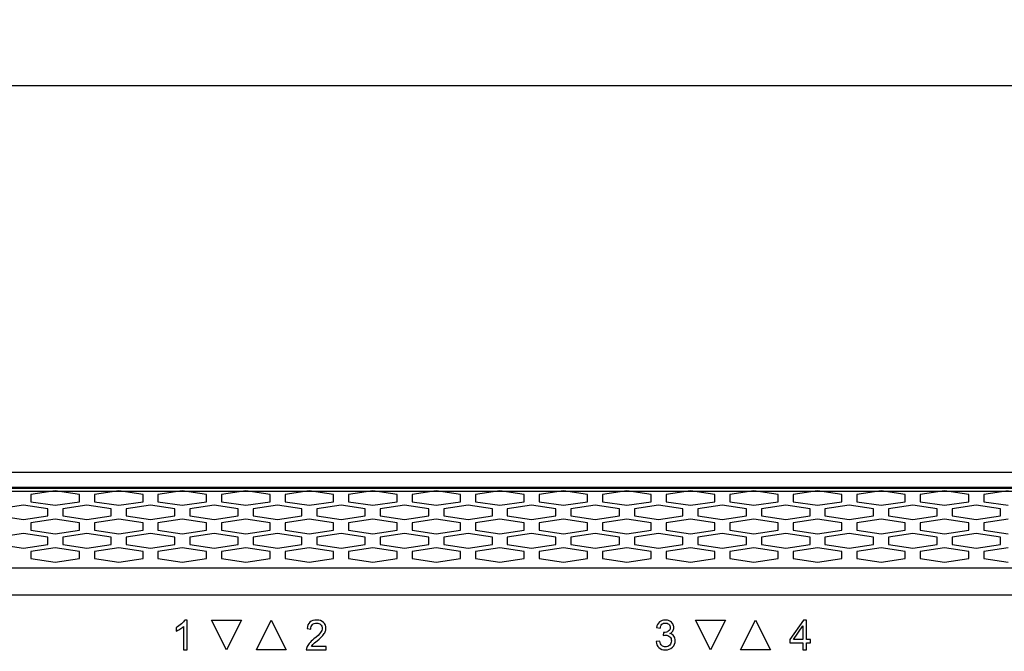
# Model space of a CAD drawing. Units: millimetres. Extents: x -121 to 570, y 25 to 658.
# Drawn here: x 363 to 416, y 59 to 93 of the extents above; entities that cross this region are included whole.
import ezdxf

# ---------------------------------------------------------------- set-up
doc = ezdxf.new("R2010")
doc.units = ezdxf.units.MM
doc.layers.add('치수', color=1, linetype='Continuous')
doc.styles.add('돋움', font='gulim.ttc')
doc.dimstyles.new('치수선', dxfattribs={"dimtxt": 2.5, "dimasz": 2.5, "dimexe": 1.25, "dimexo": 0.625, "dimtad": 1, "dimdec": 1, "dimtxsty": '돋움', "dimcen": 2.5, "dimadec": 0, "dimazin": 0, "dimtfac": 1, "dimtmove": 0, "dimatfit": 3, "dimfxl": 0, "dimarcsym": 0})

# ---------------------------------------------------------------- blocks, each defined once
blk = doc.blocks.new('*D3')
at = {"layer": 'Defpoints', "color": 0}
for p in [(445.223, 89.616), (3.223, 68.917), (445.223, 68.917)]:
    blk.add_point(p, dxfattribs=at)
at = {"layer": '치수', "color": 0, "lineweight": -2}
for p, q in [((3.223, 69.542), (3.223, 90.866)), ((445.223, 69.542), (445.223, 90.866)), ((5.723, 89.616), (442.723, 89.616))]:
    blk.add_line(p, q, dxfattribs=at)
at = {"layer": '치수', "color": 0}
for points in [[(5.723, 90.033), (5.723, 89.199), (3.223, 89.616)], [(442.723, 89.199), (442.723, 90.033), (445.223, 89.616)]]:
    blk.add_solid(points, dxfattribs=at)
at = {"layer": '치수', "color": 0, "insert": (224.223, 91.491), "char_height": 2.5, "attachment_point": 5, "style": '돋움'}
blk.add_mtext('442', dxfattribs=at)

msp = doc.modelspace()

# ---------------------------------------------------------------- linework, layer by layer
for p, q in [((445.223, 68.917), (3.223, 68.917)), ((4.223, 67.917), (444.223, 67.917))]:
    msp.add_line(p, q)
for points in [[(5.723, 68.117, 0), (442.723, 68.117, 0)], [(5.723, 68.076, 0), (442.723, 68.076, 0)], [(365.322, 67.928, 0), (364.023, 67.734, 0)], [(364.023, 67.734, 0), (364.023, 67.346, 0)], [(366.621, 67.734, 0), (365.322, 67.928, 0)], [(366.621, 67.346, 0), (366.621, 67.734, 0)], [(368.72, 67.928, 0), (367.421, 67.734, 0)], [(367.421, 67.734, 0), (367.421, 67.346, 0)], [(370.019, 67.734, 0), (368.72, 67.928, 0)], [(370.019, 67.346, 0), (370.019, 67.734, 0)], [(372.118, 67.928, 0), (370.819, 67.734, 0)], [(370.819, 67.734, 0), (370.819, 67.346, 0)], [(373.417, 67.734, 0), (372.118, 67.928, 0)], [(373.417, 67.346, 0), (373.417, 67.734, 0)], [(375.516, 67.928, 0), (374.217, 67.734, 0)], [(374.217, 67.734, 0), (374.217, 67.346, 0)], [(376.815, 67.734, 0), (375.516, 67.928, 0)], [(376.815, 67.346, 0), (376.815, 67.734, 0)], [(378.914, 67.928, 0), (377.615, 67.734, 0)], [(377.615, 67.734, 0), (377.615, 67.346, 0)], [(380.213, 67.734, 0), (378.914, 67.928, 0)], [(380.213, 67.346, 0), (380.213, 67.734, 0)], [(382.312, 67.928, 0), (381.013, 67.734, 0)], [(381.013, 67.734, 0), (381.013, 67.346, 0)], [(383.611, 67.734, 0), (382.312, 67.928, 0)], [(383.611, 67.346, 0), (383.611, 67.734, 0)], [(385.71, 67.928, 0), (384.411, 67.734, 0)], [(384.411, 67.734, 0), (384.411, 67.346, 0)], [(387.009, 67.734, 0), (385.71, 67.928, 0)], [(387.009, 67.346, 0), (387.009, 67.734, 0)], [(389.108, 67.928, 0), (387.809, 67.734, 0)], [(387.809, 67.734, 0), (387.809, 67.346, 0)], [(390.407, 67.734, 0), (389.108, 67.928, 0)], [(390.407, 67.346, 0), (390.407, 67.734, 0)], [(392.506, 67.928, 0), (391.207, 67.734, 0)], [(391.207, 67.734, 0), (391.207, 67.346, 0)], [(393.805, 67.734, 0), (392.506, 67.928, 0)], [(393.805, 67.346, 0), (393.805, 67.734, 0)], [(395.904, 67.928, 0), (394.605, 67.734, 0)], [(394.605, 67.734, 0), (394.605, 67.346, 0)], [(397.203, 67.734, 0), (395.904, 67.928, 0)], [(397.203, 67.346, 0), (397.203, 67.734, 0)], [(399.303, 67.928, 0), (398.003, 67.734, 0)], [(398.003, 67.734, 0), (398.003, 67.346, 0)], [(400.602, 67.734, 0), (399.303, 67.928, 0)], [(400.602, 67.346, 0), (400.602, 67.734, 0)], [(402.701, 67.928, 0), (401.402, 67.734, 0)], [(401.402, 67.734, 0), (401.402, 67.346, 0)], [(404, 67.734, 0), (402.701, 67.928, 0)], [(404, 67.346, 0), (404, 67.734, 0)], [(406.099, 67.928, 0), (404.8, 67.734, 0)], [(404.8, 67.734, 0), (404.8, 67.346, 0)], [(407.398, 67.734, 0), (406.099, 67.928, 0)], [(407.398, 67.346, 0), (407.398, 67.734, 0)], [(409.497, 67.928, 0), (408.198, 67.734, 0)], [(408.198, 67.734, 0), (408.198, 67.346, 0)], [(410.796, 67.734, 0), (409.497, 67.928, 0)], [(410.796, 67.346, 0), (410.796, 67.734, 0)], [(412.895, 67.928, 0), (411.596, 67.734, 0)], [(411.596, 67.734, 0), (411.596, 67.346, 0)], [(414.194, 67.734, 0), (412.895, 67.928, 0)], [(414.194, 67.346, 0), (414.194, 67.734, 0)], [(416.293, 67.928, 0), (414.994, 67.734, 0)], [(414.994, 67.734, 0), (414.994, 67.346, 0)], [(363.623, 67.167, 0), (362.324, 66.973, 0)], [(364.922, 66.973, 0), (363.623, 67.167, 0)], [(364.023, 67.346, 0), (365.322, 67.152, 0)], [(364.922, 66.584, 0), (364.922, 66.973, 0)], [(365.322, 67.152, 0), (366.621, 67.346, 0)], [(367.021, 67.167, 0), (365.722, 66.973, 0)], [(365.722, 66.973, 0), (365.722, 66.584, 0)], [(368.32, 66.973, 0), (367.021, 67.167, 0)], [(367.421, 67.346, 0), (368.72, 67.152, 0)], [(368.32, 66.584, 0), (368.32, 66.973, 0)], [(368.72, 67.152, 0), (370.019, 67.346, 0)], [(370.419, 67.167, 0), (369.12, 66.973, 0)], [(369.12, 66.973, 0), (369.12, 66.584, 0)], [(371.718, 66.973, 0), (370.419, 67.167, 0)], [(370.819, 67.346, 0), (372.118, 67.152, 0)], [(371.718, 66.584, 0), (371.718, 66.973, 0)], [(372.118, 67.152, 0), (373.417, 67.346, 0)], [(373.817, 67.167, 0), (372.518, 66.973, 0)], [(372.518, 66.973, 0), (372.518, 66.584, 0)], [(375.116, 66.973, 0), (373.817, 67.167, 0)], [(374.217, 67.346, 0), (375.516, 67.152, 0)], [(375.116, 66.584, 0), (375.116, 66.973, 0)], [(375.516, 67.152, 0), (376.815, 67.346, 0)], [(377.215, 67.167, 0), (375.916, 66.973, 0)], [(375.916, 66.973, 0), (375.916, 66.584, 0)], [(378.514, 66.973, 0), (377.215, 67.167, 0)], [(377.615, 67.346, 0), (378.914, 67.152, 0)], [(378.514, 66.584, 0), (378.514, 66.973, 0)], [(378.914, 67.152, 0), (380.213, 67.346, 0)], [(380.613, 67.167, 0), (379.314, 66.973, 0)], [(379.314, 66.973, 0), (379.314, 66.584, 0)], [(381.912, 66.973, 0), (380.613, 67.167, 0)], [(381.013, 67.346, 0), (382.312, 67.152, 0)], [(381.912, 66.584, 0), (381.912, 66.973, 0)], [(382.312, 67.152, 0), (383.611, 67.346, 0)], [(384.011, 67.167, 0), (382.712, 66.973, 0)], [(382.712, 66.973, 0), (382.712, 66.584, 0)], [(385.31, 66.973, 0), (384.011, 67.167, 0)], [(384.411, 67.346, 0), (385.71, 67.152, 0)], [(385.31, 66.584, 0), (385.31, 66.973, 0)], [(385.71, 67.152, 0), (387.009, 67.346, 0)], [(387.409, 67.167, 0), (386.11, 66.973, 0)], [(386.11, 66.973, 0), (386.11, 66.584, 0)], [(388.708, 66.973, 0), (387.409, 67.167, 0)], [(387.809, 67.346, 0), (389.108, 67.152, 0)], [(388.708, 66.584, 0), (388.708, 66.973, 0)], [(389.108, 67.152, 0), (390.407, 67.346, 0)], [(390.807, 67.167, 0), (389.508, 66.973, 0)], [(389.508, 66.973, 0), (389.508, 66.584, 0)], [(392.106, 66.973, 0), (390.807, 67.167, 0)], [(391.207, 67.346, 0), (392.506, 67.152, 0)], [(392.106, 66.584, 0), (392.106, 66.973, 0)], [(392.506, 67.152, 0), (393.805, 67.346, 0)], [(394.205, 67.167, 0), (392.906, 66.973, 0)], [(392.906, 66.973, 0), (392.906, 66.584, 0)], [(395.504, 66.973, 0), (394.205, 67.167, 0)], [(394.605, 67.346, 0), (395.904, 67.152, 0)], [(395.504, 66.584, 0), (395.504, 66.973, 0)], [(395.904, 67.152, 0), (397.203, 67.346, 0)], [(397.603, 67.167, 0), (396.304, 66.973, 0)], [(396.304, 66.973, 0), (396.304, 66.584, 0)], [(398.903, 66.973, 0), (397.603, 67.167, 0)], [(398.003, 67.346, 0), (399.303, 67.152, 0)], [(398.903, 66.584, 0), (398.903, 66.973, 0)], [(399.303, 67.152, 0), (400.602, 67.346, 0)], [(401.002, 67.167, 0), (399.703, 66.973, 0)], [(399.703, 66.973, 0), (399.703, 66.584, 0)], [(402.301, 66.973, 0), (401.002, 67.167, 0)], [(401.402, 67.346, 0), (402.701, 67.152, 0)], [(402.301, 66.584, 0), (402.301, 66.973, 0)], [(402.701, 67.152, 0), (404, 67.346, 0)], [(404.4, 67.167, 0), (403.101, 66.973, 0)], [(403.101, 66.973, 0), (403.101, 66.584, 0)], [(405.699, 66.973, 0), (404.4, 67.167, 0)], [(404.8, 67.346, 0), (406.099, 67.152, 0)], [(405.699, 66.584, 0), (405.699, 66.973, 0)], [(406.099, 67.152, 0), (407.398, 67.346, 0)], [(407.798, 67.167, 0), (406.499, 66.973, 0)], [(406.499, 66.973, 0), (406.499, 66.584, 0)], [(409.097, 66.973, 0), (407.798, 67.167, 0)], [(408.198, 67.346, 0), (409.497, 67.152, 0)], [(409.097, 66.584, 0), (409.097, 66.973, 0)], [(409.497, 67.152, 0), (410.796, 67.346, 0)], [(411.196, 67.167, 0), (409.897, 66.973, 0)], [(409.897, 66.973, 0), (409.897, 66.584, 0)], [(412.495, 66.973, 0), (411.196, 67.167, 0)], [(411.596, 67.346, 0), (412.895, 67.152, 0)], [(412.495, 66.584, 0), (412.495, 66.973, 0)], [(412.895, 67.152, 0), (414.194, 67.346, 0)], [(414.594, 67.167, 0), (413.295, 66.973, 0)], [(413.295, 66.973, 0), (413.295, 66.584, 0)], [(415.893, 66.973, 0), (414.594, 67.167, 0)], [(414.994, 67.346, 0), (416.293, 67.152, 0)], [(415.893, 66.584, 0), (415.893, 66.973, 0)], [(362.324, 66.584, 0), (363.623, 66.39, 0)], [(363.623, 66.39, 0), (364.922, 66.584, 0)], [(365.322, 66.405, 0), (364.023, 66.211, 0)], [(366.621, 66.211, 0), (365.322, 66.405, 0)], [(365.722, 66.584, 0), (367.021, 66.39, 0)], [(367.021, 66.39, 0), (368.32, 66.584, 0)], [(368.72, 66.405, 0), (367.421, 66.211, 0)], [(370.019, 66.211, 0), (368.72, 66.405, 0)], [(369.12, 66.584, 0), (370.419, 66.39, 0)], [(370.419, 66.39, 0), (371.718, 66.584, 0)], [(372.118, 66.405, 0), (370.819, 66.211, 0)], [(373.417, 66.211, 0), (372.118, 66.405, 0)], [(372.518, 66.584, 0), (373.817, 66.39, 0)], [(373.817, 66.39, 0), (375.116, 66.584, 0)], [(375.516, 66.405, 0), (374.217, 66.211, 0)], [(376.815, 66.211, 0), (375.516, 66.405, 0)], [(375.916, 66.584, 0), (377.215, 66.39, 0)], [(377.215, 66.39, 0), (378.514, 66.584, 0)], [(378.914, 66.405, 0), (377.615, 66.211, 0)], [(380.213, 66.211, 0), (378.914, 66.405, 0)], [(379.314, 66.584, 0), (380.613, 66.39, 0)], [(380.613, 66.39, 0), (381.912, 66.584, 0)], [(382.312, 66.405, 0), (381.013, 66.211, 0)], [(383.611, 66.211, 0), (382.312, 66.405, 0)], [(382.712, 66.584, 0), (384.011, 66.39, 0)], [(384.011, 66.39, 0), (385.31, 66.584, 0)], [(385.71, 66.405, 0), (384.411, 66.211, 0)], [(387.009, 66.211, 0), (385.71, 66.405, 0)], [(386.11, 66.584, 0), (387.409, 66.39, 0)], [(387.409, 66.39, 0), (388.708, 66.584, 0)], [(389.108, 66.405, 0), (387.809, 66.211, 0)], [(390.407, 66.211, 0), (389.108, 66.405, 0)], [(389.508, 66.584, 0), (390.807, 66.39, 0)], [(390.807, 66.39, 0), (392.106, 66.584, 0)], [(392.506, 66.405, 0), (391.207, 66.211, 0)], [(393.805, 66.211, 0), (392.506, 66.405, 0)], [(392.906, 66.584, 0), (394.205, 66.39, 0)], [(394.205, 66.39, 0), (395.504, 66.584, 0)], [(395.904, 66.405, 0), (394.605, 66.211, 0)], [(397.203, 66.211, 0), (395.904, 66.405, 0)], [(396.304, 66.584, 0), (397.603, 66.39, 0)], [(397.603, 66.39, 0), (398.903, 66.584, 0)], [(399.303, 66.405, 0), (398.003, 66.211, 0)], [(400.602, 66.211, 0), (399.303, 66.405, 0)], [(399.703, 66.584, 0), (401.002, 66.39, 0)], [(401.002, 66.39, 0), (402.301, 66.584, 0)], [(402.701, 66.405, 0), (401.402, 66.211, 0)], [(404, 66.211, 0), (402.701, 66.405, 0)], [(403.101, 66.584, 0), (404.4, 66.39, 0)], [(404.4, 66.39, 0), (405.699, 66.584, 0)], [(406.099, 66.405, 0), (404.8, 66.211, 0)], [(407.398, 66.211, 0), (406.099, 66.405, 0)], [(406.499, 66.584, 0), (407.798, 66.39, 0)], [(407.798, 66.39, 0), (409.097, 66.584, 0)], [(409.497, 66.405, 0), (408.198, 66.211, 0)], [(410.796, 66.211, 0), (409.497, 66.405, 0)], [(409.897, 66.584, 0), (411.196, 66.39, 0)], [(411.196, 66.39, 0), (412.495, 66.584, 0)], [(412.895, 66.405, 0), (411.596, 66.211, 0)], [(414.194, 66.211, 0), (412.895, 66.405, 0)], [(413.295, 66.584, 0), (414.594, 66.39, 0)], [(414.594, 66.39, 0), (415.893, 66.584, 0)], [(416.293, 66.405, 0), (414.994, 66.211, 0)], [(364.023, 66.211, 0), (364.023, 65.823, 0)], [(366.621, 65.823, 0), (366.621, 66.211, 0)], [(367.421, 66.211, 0), (367.421, 65.823, 0)], [(370.019, 65.823, 0), (370.019, 66.211, 0)], [(370.819, 66.211, 0), (370.819, 65.823, 0)], [(373.417, 65.823, 0), (373.417, 66.211, 0)], [(374.217, 66.211, 0), (374.217, 65.823, 0)], [(376.815, 65.823, 0), (376.815, 66.211, 0)], [(377.615, 66.211, 0), (377.615, 65.823, 0)], [(380.213, 65.823, 0), (380.213, 66.211, 0)], [(381.013, 66.211, 0), (381.013, 65.823, 0)], [(383.611, 65.823, 0), (383.611, 66.211, 0)], [(384.411, 66.211, 0), (384.411, 65.823, 0)], [(387.009, 65.823, 0), (387.009, 66.211, 0)], [(387.809, 66.211, 0), (387.809, 65.823, 0)], [(390.407, 65.823, 0), (390.407, 66.211, 0)], [(391.207, 66.211, 0), (391.207, 65.823, 0)], [(393.805, 65.823, 0), (393.805, 66.211, 0)], [(394.605, 66.211, 0), (394.605, 65.823, 0)], [(397.203, 65.823, 0), (397.203, 66.211, 0)], [(398.003, 66.211, 0), (398.003, 65.823, 0)], [(400.602, 65.823, 0), (400.602, 66.211, 0)], [(401.402, 66.211, 0), (401.402, 65.823, 0)], [(404, 65.823, 0), (404, 66.211, 0)], [(404.8, 66.211, 0), (404.8, 65.823, 0)], [(407.398, 65.823, 0), (407.398, 66.211, 0)], [(408.198, 66.211, 0), (408.198, 65.823, 0)], [(410.796, 65.823, 0), (410.796, 66.211, 0)], [(411.596, 66.211, 0), (411.596, 65.823, 0)], [(414.194, 65.823, 0), (414.194, 66.211, 0)], [(414.994, 66.211, 0), (414.994, 65.823, 0)], [(363.623, 65.643, 0), (362.324, 65.449, 0)], [(364.922, 65.449, 0), (363.623, 65.643, 0)], [(364.023, 65.823, 0), (365.322, 65.629, 0)], [(364.922, 65.061, 0), (364.922, 65.449, 0)], [(365.322, 65.629, 0), (366.621, 65.823, 0)], [(367.021, 65.643, 0), (365.722, 65.449, 0)], [(365.722, 65.449, 0), (365.722, 65.061, 0)], [(368.32, 65.449, 0), (367.021, 65.643, 0)], [(367.421, 65.823, 0), (368.72, 65.629, 0)], [(368.32, 65.061, 0), (368.32, 65.449, 0)], [(368.72, 65.629, 0), (370.019, 65.823, 0)], [(370.419, 65.643, 0), (369.12, 65.449, 0)], [(369.12, 65.449, 0), (369.12, 65.061, 0)], [(371.718, 65.449, 0), (370.419, 65.643, 0)], [(370.819, 65.823, 0), (372.118, 65.629, 0)], [(371.718, 65.061, 0), (371.718, 65.449, 0)], [(372.118, 65.629, 0), (373.417, 65.823, 0)], [(373.817, 65.643, 0), (372.518, 65.449, 0)], [(372.518, 65.449, 0), (372.518, 65.061, 0)], [(375.116, 65.449, 0), (373.817, 65.643, 0)], [(374.217, 65.823, 0), (375.516, 65.629, 0)], [(375.116, 65.061, 0), (375.116, 65.449, 0)], [(375.516, 65.629, 0), (376.815, 65.823, 0)], [(377.215, 65.643, 0), (375.916, 65.449, 0)], [(375.916, 65.449, 0), (375.916, 65.061, 0)], [(378.514, 65.449, 0), (377.215, 65.643, 0)], [(377.615, 65.823, 0), (378.914, 65.629, 0)], [(378.514, 65.061, 0), (378.514, 65.449, 0)], [(378.914, 65.629, 0), (380.213, 65.823, 0)], [(380.613, 65.643, 0), (379.314, 65.449, 0)], [(379.314, 65.449, 0), (379.314, 65.061, 0)], [(381.912, 65.449, 0), (380.613, 65.643, 0)], [(381.013, 65.823, 0), (382.312, 65.629, 0)], [(381.912, 65.061, 0), (381.912, 65.449, 0)], [(382.312, 65.629, 0), (383.611, 65.823, 0)], [(384.011, 65.643, 0), (382.712, 65.449, 0)], [(382.712, 65.449, 0), (382.712, 65.061, 0)], [(385.31, 65.449, 0), (384.011, 65.643, 0)], [(384.411, 65.823, 0), (385.71, 65.629, 0)], [(385.31, 65.061, 0), (385.31, 65.449, 0)], [(385.71, 65.629, 0), (387.009, 65.823, 0)], [(387.409, 65.643, 0), (386.11, 65.449, 0)], [(386.11, 65.449, 0), (386.11, 65.061, 0)], [(388.708, 65.449, 0), (387.409, 65.643, 0)], [(387.809, 65.823, 0), (389.108, 65.629, 0)], [(388.708, 65.061, 0), (388.708, 65.449, 0)], [(389.108, 65.629, 0), (390.407, 65.823, 0)], [(390.807, 65.643, 0), (389.508, 65.449, 0)], [(389.508, 65.449, 0), (389.508, 65.061, 0)], [(392.106, 65.449, 0), (390.807, 65.643, 0)], [(391.207, 65.823, 0), (392.506, 65.629, 0)], [(392.106, 65.061, 0), (392.106, 65.449, 0)], [(392.506, 65.629, 0), (393.805, 65.823, 0)], [(394.205, 65.643, 0), (392.906, 65.449, 0)], [(392.906, 65.449, 0), (392.906, 65.061, 0)], [(395.504, 65.449, 0), (394.205, 65.643, 0)], [(394.605, 65.823, 0), (395.904, 65.629, 0)], [(395.504, 65.061, 0), (395.504, 65.449, 0)], [(395.904, 65.629, 0), (397.203, 65.823, 0)], [(397.603, 65.643, 0), (396.304, 65.449, 0)], [(396.304, 65.449, 0), (396.304, 65.061, 0)], [(398.903, 65.449, 0), (397.603, 65.643, 0)], [(398.003, 65.823, 0), (399.303, 65.629, 0)], [(398.903, 65.061, 0), (398.903, 65.449, 0)], [(399.303, 65.629, 0), (400.602, 65.823, 0)], [(401.002, 65.643, 0), (399.703, 65.449, 0)], [(399.703, 65.449, 0), (399.703, 65.061, 0)], [(402.301, 65.449, 0), (401.002, 65.643, 0)], [(401.402, 65.823, 0), (402.701, 65.629, 0)], [(402.301, 65.061, 0), (402.301, 65.449, 0)], [(402.701, 65.629, 0), (404, 65.823, 0)], [(404.4, 65.643, 0), (403.101, 65.449, 0)], [(403.101, 65.449, 0), (403.101, 65.061, 0)], [(405.699, 65.449, 0), (404.4, 65.643, 0)], [(404.8, 65.823, 0), (406.099, 65.629, 0)], [(405.699, 65.061, 0), (405.699, 65.449, 0)], [(406.099, 65.629, 0), (407.398, 65.823, 0)], [(407.798, 65.643, 0), (406.499, 65.449, 0)], [(406.499, 65.449, 0), (406.499, 65.061, 0)], [(409.097, 65.449, 0), (407.798, 65.643, 0)], [(408.198, 65.823, 0), (409.497, 65.629, 0)], [(409.097, 65.061, 0), (409.097, 65.449, 0)], [(409.497, 65.629, 0), (410.796, 65.823, 0)], [(411.196, 65.643, 0), (409.897, 65.449, 0)], [(409.897, 65.449, 0), (409.897, 65.061, 0)], [(412.495, 65.449, 0), (411.196, 65.643, 0)], [(411.596, 65.823, 0), (412.895, 65.629, 0)], [(412.495, 65.061, 0), (412.495, 65.449, 0)], [(412.895, 65.629, 0), (414.194, 65.823, 0)], [(414.594, 65.643, 0), (413.295, 65.449, 0)], [(413.295, 65.449, 0), (413.295, 65.061, 0)], [(415.893, 65.449, 0), (414.594, 65.643, 0)], [(414.994, 65.823, 0), (416.293, 65.629, 0)], [(415.893, 65.061, 0), (415.893, 65.449, 0)], [(362.324, 65.061, 0), (363.623, 64.867, 0)], [(363.623, 64.867, 0), (364.922, 65.061, 0)], [(365.322, 64.882, 0), (364.023, 64.688, 0)], [(366.621, 64.688, 0), (365.322, 64.882, 0)], [(365.722, 65.061, 0), (367.021, 64.867, 0)], [(367.021, 64.867, 0), (368.32, 65.061, 0)], [(368.72, 64.882, 0), (367.421, 64.688, 0)], [(370.019, 64.688, 0), (368.72, 64.882, 0)], [(369.12, 65.061, 0), (370.419, 64.867, 0)], [(370.419, 64.867, 0), (371.718, 65.061, 0)], [(372.118, 64.882, 0), (370.819, 64.688, 0)], [(373.417, 64.688, 0), (372.118, 64.882, 0)], [(372.518, 65.061, 0), (373.817, 64.867, 0)], [(373.817, 64.867, 0), (375.116, 65.061, 0)], [(375.516, 64.882, 0), (374.217, 64.688, 0)], [(376.815, 64.688, 0), (375.516, 64.882, 0)], [(375.916, 65.061, 0), (377.215, 64.867, 0)], [(377.215, 64.867, 0), (378.514, 65.061, 0)], [(378.914, 64.882, 0), (377.615, 64.688, 0)], [(380.213, 64.688, 0), (378.914, 64.882, 0)], [(379.314, 65.061, 0), (380.613, 64.867, 0)], [(380.613, 64.867, 0), (381.912, 65.061, 0)], [(382.312, 64.882, 0), (381.013, 64.688, 0)], [(383.611, 64.688, 0), (382.312, 64.882, 0)], [(382.712, 65.061, 0), (384.011, 64.867, 0)], [(384.011, 64.867, 0), (385.31, 65.061, 0)], [(385.71, 64.882, 0), (384.411, 64.688, 0)], [(387.009, 64.688, 0), (385.71, 64.882, 0)], [(386.11, 65.061, 0), (387.409, 64.867, 0)], [(387.409, 64.867, 0), (388.708, 65.061, 0)], [(389.108, 64.882, 0), (387.809, 64.688, 0)], [(390.407, 64.688, 0), (389.108, 64.882, 0)], [(389.508, 65.061, 0), (390.807, 64.867, 0)], [(390.807, 64.867, 0), (392.106, 65.061, 0)], [(392.506, 64.882, 0), (391.207, 64.688, 0)], [(393.805, 64.688, 0), (392.506, 64.882, 0)], [(392.906, 65.061, 0), (394.205, 64.867, 0)], [(394.205, 64.867, 0), (395.504, 65.061, 0)], [(395.904, 64.882, 0), (394.605, 64.688, 0)], [(397.203, 64.688, 0), (395.904, 64.882, 0)], [(396.304, 65.061, 0), (397.603, 64.867, 0)], [(397.603, 64.867, 0), (398.903, 65.061, 0)], [(399.303, 64.882, 0), (398.003, 64.688, 0)], [(400.602, 64.688, 0), (399.303, 64.882, 0)], [(399.703, 65.061, 0), (401.002, 64.867, 0)], [(401.002, 64.867, 0), (402.301, 65.061, 0)], [(402.701, 64.882, 0), (401.402, 64.688, 0)], [(404, 64.688, 0), (402.701, 64.882, 0)], [(403.101, 65.061, 0), (404.4, 64.867, 0)], [(404.4, 64.867, 0), (405.699, 65.061, 0)], [(406.099, 64.882, 0), (404.8, 64.688, 0)], [(407.398, 64.688, 0), (406.099, 64.882, 0)], [(406.499, 65.061, 0), (407.798, 64.867, 0)], [(407.798, 64.867, 0), (409.097, 65.061, 0)], [(409.497, 64.882, 0), (408.198, 64.688, 0)], [(410.796, 64.688, 0), (409.497, 64.882, 0)], [(409.897, 65.061, 0), (411.196, 64.867, 0)], [(411.196, 64.867, 0), (412.495, 65.061, 0)], [(412.895, 64.882, 0), (411.596, 64.688, 0)], [(414.194, 64.688, 0), (412.895, 64.882, 0)], [(413.295, 65.061, 0), (414.594, 64.867, 0)], [(414.594, 64.867, 0), (415.893, 65.061, 0)], [(416.293, 64.882, 0), (414.994, 64.688, 0)], [(364.023, 64.688, 0), (364.023, 64.299, 0)], [(364.023, 64.299, 0), (365.322, 64.105, 0)], [(365.322, 64.105, 0), (366.621, 64.299, 0)], [(366.621, 64.299, 0), (366.621, 64.688, 0)], [(367.421, 64.688, 0), (367.421, 64.299, 0)], [(367.421, 64.299, 0), (368.72, 64.105, 0)], [(368.72, 64.105, 0), (370.019, 64.299, 0)], [(370.019, 64.299, 0), (370.019, 64.688, 0)], [(370.819, 64.688, 0), (370.819, 64.299, 0)], [(370.819, 64.299, 0), (372.118, 64.105, 0)], [(372.118, 64.105, 0), (373.417, 64.299, 0)], [(373.417, 64.299, 0), (373.417, 64.688, 0)], [(374.217, 64.688, 0), (374.217, 64.299, 0)], [(374.217, 64.299, 0), (375.516, 64.105, 0)], [(375.516, 64.105, 0), (376.815, 64.299, 0)], [(376.815, 64.299, 0), (376.815, 64.688, 0)], [(377.615, 64.688, 0), (377.615, 64.299, 0)], [(377.615, 64.299, 0), (378.914, 64.105, 0)], [(378.914, 64.105, 0), (380.213, 64.299, 0)], [(380.213, 64.299, 0), (380.213, 64.688, 0)], [(381.013, 64.688, 0), (381.013, 64.299, 0)], [(381.013, 64.299, 0), (382.312, 64.105, 0)], [(382.312, 64.105, 0), (383.611, 64.299, 0)], [(383.611, 64.299, 0), (383.611, 64.688, 0)], [(384.411, 64.688, 0), (384.411, 64.299, 0)], [(384.411, 64.299, 0), (385.71, 64.105, 0)], [(385.71, 64.105, 0), (387.009, 64.299, 0)], [(387.009, 64.299, 0), (387.009, 64.688, 0)], [(387.809, 64.688, 0), (387.809, 64.299, 0)], [(387.809, 64.299, 0), (389.108, 64.105, 0)], [(389.108, 64.105, 0), (390.407, 64.299, 0)], [(390.407, 64.299, 0), (390.407, 64.688, 0)], [(391.207, 64.688, 0), (391.207, 64.299, 0)], [(391.207, 64.299, 0), (392.506, 64.105, 0)], [(392.506, 64.105, 0), (393.805, 64.299, 0)], [(393.805, 64.299, 0), (393.805, 64.688, 0)], [(394.605, 64.688, 0), (394.605, 64.299, 0)], [(394.605, 64.299, 0), (395.904, 64.105, 0)], [(395.904, 64.105, 0), (397.203, 64.299, 0)], [(397.203, 64.299, 0), (397.203, 64.688, 0)], [(398.003, 64.688, 0), (398.003, 64.299, 0)], [(398.003, 64.299, 0), (399.303, 64.105, 0)], [(399.303, 64.105, 0), (400.602, 64.299, 0)], [(400.602, 64.299, 0), (400.602, 64.688, 0)], [(401.402, 64.688, 0), (401.402, 64.299, 0)], [(401.402, 64.299, 0), (402.701, 64.105, 0)], [(402.701, 64.105, 0), (404, 64.299, 0)], [(404, 64.299, 0), (404, 64.688, 0)], [(404.8, 64.688, 0), (404.8, 64.299, 0)], [(404.8, 64.299, 0), (406.099, 64.105, 0)], [(406.099, 64.105, 0), (407.398, 64.299, 0)], [(407.398, 64.299, 0), (407.398, 64.688, 0)], [(408.198, 64.688, 0), (408.198, 64.299, 0)], [(408.198, 64.299, 0), (409.497, 64.105, 0)], [(409.497, 64.105, 0), (410.796, 64.299, 0)], [(410.796, 64.299, 0), (410.796, 64.688, 0)], [(411.596, 64.688, 0), (411.596, 64.299, 0)], [(411.596, 64.299, 0), (412.895, 64.105, 0)], [(412.895, 64.105, 0), (414.194, 64.299, 0)], [(414.194, 64.299, 0), (414.194, 64.688, 0)], [(414.994, 64.688, 0), (414.994, 64.299, 0)], [(414.994, 64.299, 0), (416.293, 64.105, 0)], [(5.723, 63.815, 0), (442.723, 63.815, 0)], [(5.723, 62.366, 0), (442.723, 62.366, 0)]]:
    msp.add_polyline3d(points)
for points, knots in [([(372.375, 59.417), (372.375, 59.417), (372.18, 59.417), (372.18, 59.417), (372.18, 59.417), (372.18, 60.664), (372.18, 60.664), (372.133, 60.619), (372.071, 60.574), (371.995, 60.529), (371.918, 60.484), (371.849, 60.45), (371.788, 60.428), (371.788, 60.428), (371.788, 60.617), (371.788, 60.617), (371.898, 60.669), (371.993, 60.731), (372.076, 60.804), (372.157, 60.877), (372.215, 60.948), (372.249, 61.017), (372.249, 61.017), (372.375, 61.017), (372.375, 61.017), (372.375, 61.017), (372.375, 59.417), (372.375, 59.417)], [0, 0, 0, 0, 1, 1, 1, 2, 2, 2, 3, 3, 3, 4, 4, 4, 5, 5, 5, 6, 6, 6, 7, 7, 7, 8, 8, 8, 9, 9, 9, 9]), ([(375.282, 61.017), (375.282, 61.017), (373.682, 61.017), (373.682, 61.017), (373.682, 61.017), (374.482, 59.417), (374.482, 59.417), (374.482, 59.417), (375.282, 61.017), (375.282, 61.017)], [0, 0, 0, 0, 1, 1, 1, 2, 2, 2, 3, 3, 3, 3]), ([(376.082, 59.417), (376.082, 59.417), (377.682, 59.417), (377.682, 59.417), (377.682, 59.417), (376.882, 61.017), (376.882, 61.017), (376.882, 61.017), (376.082, 59.417), (376.082, 59.417)], [0, 0, 0, 0, 1, 1, 1, 2, 2, 2, 3, 3, 3, 3]), ([(379.809, 59.605), (379.809, 59.605), (379.809, 59.417), (379.809, 59.417), (379.809, 59.417), (378.755, 59.417), (378.755, 59.417), (378.754, 59.464), (378.761, 59.51), (378.778, 59.553), (378.805, 59.625), (378.848, 59.695), (378.907, 59.765), (378.966, 59.835), (379.051, 59.915), (379.163, 60.006), (379.336, 60.148), (379.453, 60.261), (379.514, 60.344), (379.575, 60.427), (379.605, 60.505), (379.605, 60.579), (379.605, 60.657), (379.577, 60.722), (379.522, 60.775), (379.466, 60.828), (379.394, 60.855), (379.305, 60.855), (379.211, 60.855), (379.136, 60.827), (379.079, 60.77), (379.022, 60.714), (378.994, 60.636), (378.993, 60.536), (378.993, 60.536), (378.792, 60.556), (378.792, 60.556), (378.806, 60.706), (378.858, 60.821), (378.947, 60.899), (379.037, 60.978), (379.158, 61.017), (379.31, 61.017), (379.462, 61.017), (379.583, 60.975), (379.672, 60.89), (379.762, 60.805), (379.806, 60.7), (379.806, 60.575), (379.806, 60.511), (379.793, 60.448), (379.767, 60.387), (379.741, 60.325), (379.698, 60.26), (379.637, 60.192), (379.577, 60.124), (379.476, 60.03), (379.336, 59.912), (379.218, 59.813), (379.143, 59.746), (379.11, 59.711), (379.076, 59.676), (379.049, 59.641), (379.027, 59.605), (379.027, 59.605), (379.809, 59.605), (379.809, 59.605)], [0, 0, 0, 0, 1, 1, 1, 2, 2, 2, 3, 3, 3, 4, 4, 4, 5, 5, 5, 6, 6, 6, 7, 7, 7, 8, 8, 8, 9, 9, 9, 10, 10, 10, 11, 11, 11, 12, 12, 12, 13, 13, 13, 14, 14, 14, 15, 15, 15, 16, 16, 16, 17, 17, 17, 18, 18, 18, 19, 19, 19, 20, 20, 20, 21, 21, 21, 22, 22, 22, 22]), ([(397.464, 59.859), (397.464, 59.859), (397.658, 59.885), (397.658, 59.885), (397.681, 59.776), (397.718, 59.697), (397.77, 59.649), (397.823, 59.601), (397.887, 59.577), (397.964, 59.577), (398.056, 59.577), (398.132, 59.608), (398.194, 59.67), (398.255, 59.733), (398.286, 59.81), (398.286, 59.902), (398.286, 59.991), (398.258, 60.063), (398.2, 60.12), (398.142, 60.177), (398.069, 60.206), (397.98, 60.206), (397.944, 60.206), (397.899, 60.199), (397.845, 60.185), (397.845, 60.185), (397.866, 60.353), (397.866, 60.353), (397.879, 60.351), (397.889, 60.351), (397.897, 60.351), (397.98, 60.351), (398.053, 60.372), (398.119, 60.415), (398.185, 60.458), (398.217, 60.523), (398.217, 60.613), (398.217, 60.683), (398.194, 60.742), (398.146, 60.788), (398.098, 60.835), (398.037, 60.857), (397.961, 60.857), (397.887, 60.857), (397.825, 60.834), (397.775, 60.787), (397.725, 60.74), (397.693, 60.67), (397.679, 60.575), (397.679, 60.575), (397.485, 60.61), (397.485, 60.61), (397.508, 60.739), (397.562, 60.84), (397.645, 60.911), (397.728, 60.982), (397.832, 61.017), (397.956, 61.017), (398.041, 61.017), (398.12, 60.999), (398.192, 60.962), (398.264, 60.926), (398.319, 60.875), (398.357, 60.811), (398.396, 60.748), (398.414, 60.681), (398.414, 60.609), (398.414, 60.542), (398.396, 60.48), (398.36, 60.424), (398.324, 60.368), (398.27, 60.324), (398.198, 60.291), (398.291, 60.27), (398.363, 60.226), (398.414, 60.158), (398.466, 60.091), (398.492, 60.007), (398.492, 59.906), (398.492, 59.77), (398.442, 59.654), (398.342, 59.559), (398.242, 59.465), (398.116, 59.417), (397.963, 59.417), (397.825, 59.417), (397.711, 59.458), (397.62, 59.54), (397.53, 59.622), (397.478, 59.729), (397.464, 59.859)], [0, 0, 0, 0, 1, 1, 1, 2, 2, 2, 3, 3, 3, 4, 4, 4, 5, 5, 5, 6, 6, 6, 7, 7, 7, 8, 8, 8, 9, 9, 9, 10, 10, 10, 11, 11, 11, 12, 12, 12, 13, 13, 13, 14, 14, 14, 15, 15, 15, 16, 16, 16, 17, 17, 17, 18, 18, 18, 19, 19, 19, 20, 20, 20, 21, 21, 21, 22, 22, 22, 23, 23, 23, 24, 24, 24, 25, 25, 25, 26, 26, 26, 27, 27, 27, 28, 28, 28, 29, 29, 29, 30, 30, 30, 30]), ([(401.178, 61.017), (401.178, 61.017), (399.578, 61.017), (399.578, 61.017), (399.578, 61.017), (400.378, 59.417), (400.378, 59.417), (400.378, 59.417), (401.178, 61.017), (401.178, 61.017)], [0, 0, 0, 0, 1, 1, 1, 2, 2, 2, 3, 3, 3, 3]), ([(401.978, 59.417), (401.978, 59.417), (403.578, 59.417), (403.578, 59.417), (403.578, 59.417), (402.778, 61.017), (402.778, 61.017), (402.778, 61.017), (401.978, 59.417), (401.978, 59.417)], [0, 0, 0, 0, 1, 1, 1, 2, 2, 2, 3, 3, 3, 3]), ([(405.319, 59.417), (405.319, 59.417), (405.319, 59.801), (405.319, 59.801), (405.319, 59.801), (404.624, 59.801), (404.624, 59.801), (404.624, 59.801), (404.624, 59.982), (404.624, 59.982), (404.624, 59.982), (405.357, 61.017), (405.357, 61.017), (405.357, 61.017), (405.517, 61.017), (405.517, 61.017), (405.517, 61.017), (405.517, 59.982), (405.517, 59.982), (405.517, 59.982), (405.732, 59.982), (405.732, 59.982), (405.732, 59.982), (405.732, 59.801), (405.732, 59.801), (405.732, 59.801), (405.517, 59.801), (405.517, 59.801), (405.517, 59.801), (405.517, 59.417), (405.517, 59.417), (405.517, 59.417), (405.319, 59.417), (405.319, 59.417)], [0, 0, 0, 0, 1, 1, 1, 2, 2, 2, 3, 3, 3, 4, 4, 4, 5, 5, 5, 6, 6, 6, 7, 7, 7, 8, 8, 8, 9, 9, 9, 10, 10, 10, 11, 11, 11, 11]), ([(405.319, 59.982), (405.319, 59.982), (405.319, 59.982), (405.319, 59.982), (405.319, 59.982), (405.319, 60.701), (405.319, 60.701), (405.319, 60.701), (404.817, 59.982), (404.817, 59.982), (404.817, 59.982), (405.319, 59.982), (405.319, 59.982)], [0, 0, 0, 0, 1, 1, 1, 2, 2, 2, 3, 3, 3, 4, 4, 4, 4])]:
    msp.add_open_spline(points, degree=3, knots=knots)

# ---------------------------------------------------------------- dimensions: what is measured, and where the dimension line sits
at = {"layer": '치수'}
dim = msp.add_linear_dim(base=(445.223, 89.616), p1=(3.223, 68.917), p2=(445.223, 68.917), dimstyle='치수선', dxfattribs=at)
dim.commit()
dim.dimension.update_dxf_attribs({"geometry": '*D3', "text_midpoint": (224.223, 91.491)})

doc.saveas('drawing.dxf')
